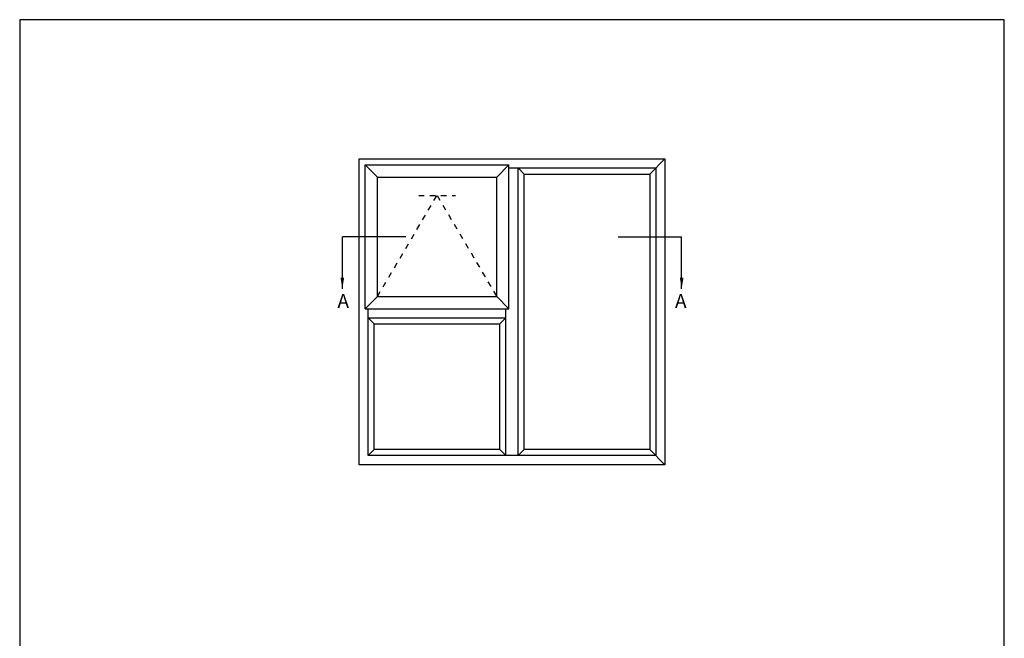
# Model space of a CAD drawing. Units: millimetres. Extents: x 0 to 354, y 0 to 482.
import ezdxf

# ---------------------------------------------------------------- set-up
doc = ezdxf.new("R2010")
doc.units = ezdxf.units.MM
doc.linetypes.add('DASHED', pattern=[0.2, 0.1, -0.1])
doc.layers.get('0').update_dxf_attribs({"plot": 0})
doc.layers.add('APL Notes', color=7, linetype='Continuous')
doc.styles.add('Arial-Bold', font='arialbd.ttf')
doc.dimstyles.new('ISO-25', dxfattribs={"dimtxt": 2.5, "dimasz": 4, "dimexe": 1.25, "dimexo": 0.625, "dimtad": 1, "dimtxsty": 'Standard', "dimcen": 2.5, "dimadec": 0, "dimazin": 0, "dimtfac": 1, "dimtmove": 0, "dimatfit": 3, "dimfxl": 0, "dimarcsym": 0})

msp = doc.modelspace()

# ---------------------------------------------------------------- linework, layer by layer
msp.add_lwpolyline([(353.9999991921495, 1.108869582822081e-07), (353.9999991921495, 482.000000110887), (-8.078504833974876e-07, 482.000000110887), (-8.078504833974876e-07, 1.108869582822081e-07)], close=True)
at = {"layer": 'APL Notes', "color": 2, "linetype": 'Continuous'}
for p, q in [((121.9999991921495, 432.000000110887), (231.9999991921495, 432.000000110887)), ((121.9999991921495, 322.000000110887), (121.9999991921495, 432.000000110887)), ((226.4999991921495, 426.500000110887), (231.9999991921495, 432.000000110887)), ((231.9999991921495, 432.000000110887), (231.9999991921495, 322.000000110887)), ((124.1999991921495, 378.100000110887), (124.1999991921495, 429.800000110887)), ((124.1999991921495, 429.800000110887), (175.8999991921495, 429.800000110887)), ((128.5999991921495, 425.4000001108869), (124.1999991921495, 429.800000110887)), ((171.4999991921495, 425.4000001108869), (175.8999991921495, 429.800000110887)), ((175.8999991921495, 378.100000110887), (175.8999991921495, 429.800000110887)), ((175.8999991921495, 428.7000001108869), (228.6999991921495, 428.7000001108869)), ((179.1999991921495, 325.300000110887), (179.1999991921495, 428.7000001108869)), ((181.3999991921495, 426.500000110887), (179.1999991921495, 428.7000001108869)), ((228.6999991921495, 428.7000001108869), (228.6999991921495, 325.300000110887)), ((128.5999991921495, 382.500000110887), (128.5999991921495, 425.4000001108869)), ((128.5999991921495, 425.4000001108869), (171.4999991921495, 425.4000001108869)), ((171.4999991921495, 382.500000110887), (171.4999991921495, 425.4000001108869)), ((181.3999991921495, 327.500000110887), (181.3999991921495, 426.500000110887)), ((181.3999991921495, 426.500000110887), (226.4999991921495, 426.500000110887)), ((226.4999991921495, 426.500000110887), (226.4999991921495, 327.500000110887)), ((128.5999991921495, 382.500000110887), (124.1999991921495, 378.100000110887)), ((128.5999991921495, 382.500000110887), (171.4999991921495, 382.500000110887)), ((175.8999991921495, 378.100000110887), (171.4999991921495, 382.500000110887)), ((124.1999991921495, 378.100000110887), (175.8999991921495, 378.100000110887)), ((125.2999991921495, 325.300000110887), (125.2999991921495, 378.100000110887)), ((174.7999991921495, 325.300000110887), (174.7999991921495, 378.100000110887)), ((125.2999991921495, 374.800000110887), (174.7999991921495, 374.800000110887)), ((127.4999991921495, 372.600000110887), (125.2999991921495, 374.800000110887)), ((127.4999991921495, 327.500000110887), (127.4999991921495, 372.600000110887)), ((127.4999991921495, 372.600000110887), (172.5999991921495, 372.600000110887)), ((172.5999991921495, 372.600000110887), (174.7999991921495, 374.800000110887)), ((172.5999991921495, 327.500000110887), (172.5999991921495, 372.600000110887)), ((127.4999991921495, 327.500000110887), (125.2999991921495, 325.300000110887)), ((172.5999991921495, 327.500000110887), (127.4999991921495, 327.500000110887)), ((172.5999991921495, 327.500000110887), (174.7999991921495, 325.300000110887)), ((179.1999991921495, 325.300000110887), (181.3999991921495, 327.500000110887)), ((226.4999991921495, 327.500000110887), (181.3999991921495, 327.500000110887)), ((226.4999991921495, 327.500000110887), (231.9999991921495, 322.000000110887)), ((228.6999991921495, 325.300000110887), (125.2999991921495, 325.300000110887)), ((231.9999991921495, 322.000000110887), (121.9999991921495, 322.000000110887))]:
    msp.add_line(p, q, dxfattribs=at)
at = {"layer": 'APL Notes', "color": 7, "linetype": 'DASHED', "ltscale": 20}
for p, q in [((128.5999991921495, 382.500000110887), (150.0499991921495, 418.800000110887)), ((143.4499991921495, 418.800000110887), (156.6499991921495, 418.800000110887)), ((150.0499991921495, 418.800000110887), (171.4999991921495, 382.500000110887))]:
    msp.add_line(p, q, dxfattribs=at)
at = {"layer": 'APL Notes', "color": 8, "linetype": 'Continuous'}
for p, q in [((138.8579440689272, 403.9500001108869), (115.9999991921495, 403.9500001108869)), ((215.1420543153719, 403.9500001108869), (237.9999991921495, 403.9500001108869))]:
    msp.add_line(p, q, dxfattribs=at)

# ---------------------------------------------------------------- texts
at = {"layer": 'APL Notes', "color": 7, "linetype": 'Continuous', "style": 'Arial-Bold', "text_generation_flag": 2}
msp.add_text('A', height=5, dxfattribs=at).set_placement((118.3886628820801, 378.3581107977819))
at = {"layer": 'APL Notes', "color": 7, "linetype": 'Continuous', "style": 'Arial-Bold'}
msp.add_text('A', height=5, dxfattribs=at).set_placement((235.6113355022189, 378.3581107977819))

# ---------------------------------------------------------------- leaders
at = {"layer": 'APL Notes', "color": 8}
for points in [[(115.9999991921495, 385.2541181075854), (115.9999991921495, 403.9500001108869)], [(237.9999991921495, 385.2541181075854), (237.9999991921495, 403.9500001108869)]]:
    msp.add_leader(points, dimstyle='ISO-25', override={"dimgap": 0.625, "dimtad": 0}, dxfattribs=at)

doc.saveas('drawing.dxf')
